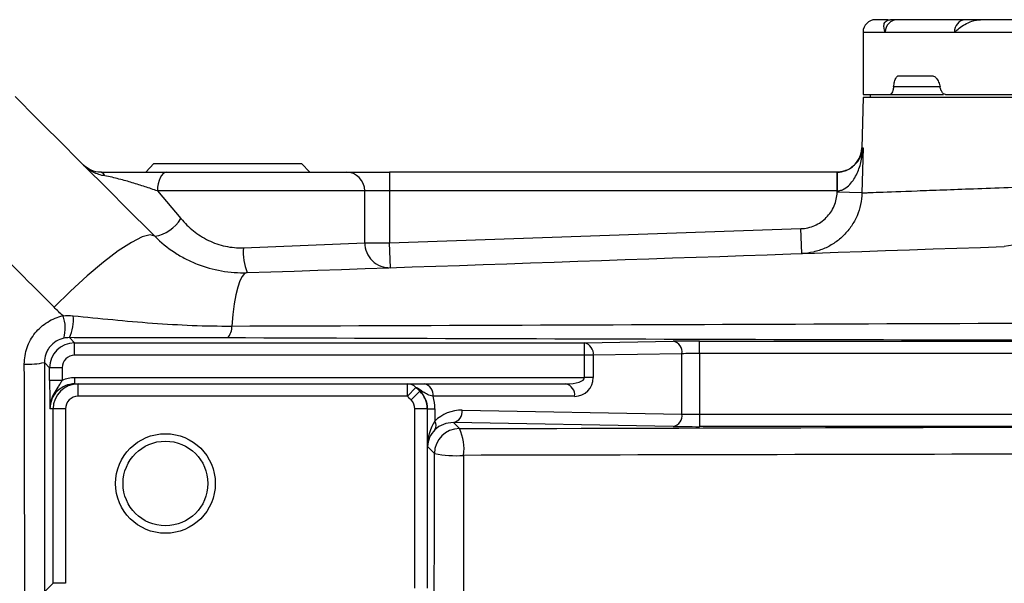
# Model space of a CAD drawing. Units: inches. Extents: x -12.4 to 39.2, y -9.8 to 23.
# Drawn here: x 19.7 to 22.9, y -3.8 to -2 of the extents above; entities that cross this region are included whole.
import ezdxf

# ---------------------------------------------------------------- set-up
doc = ezdxf.new("R2010")
doc.units = ezdxf.units.IN
doc.header["$MEASUREMENT"] = 0

msp = doc.modelspace()

# ---------------------------------------------------------------- linework, layer by layer
at = {"color": 7, "linetype": 'Continuous', "lineweight": 25}
for p, q in [((22.5187, -2.0024), (22.4974, -2.0024)), ((22.7812, -2.0024), (22.7336, -2.0024)), ((22.4104, -2.0418), (22.4104, -2.2386)), ((22.4104, -2.0418), (22.4806, -2.0418)), ((22.4806, -2.0418), (22.6996, -2.0418)), ((22.6996, -2.0418), (25.35, -2.0418)), ((22.5236, -2.1795), (22.6291, -2.1795)), ((22.4104, -2.2386), (22.4963, -2.2386)), ((22.4334, -2.2386), (22.4334, -2.2484)), ((22.4963, -2.2386), (22.5146, -2.2386)), ((22.6537, -2.215), (22.5068, -2.215)), ((22.5146, -2.2386), (22.6649, -2.2386)), ((22.6708, -2.2386), (25.35, -2.2386)), ((22.4104, -2.2484), (22.4064, -2.4079)), ((26.6624, -2.2484), (22.4104, -2.2484)), ((22.4064, -2.4079), (22.4106, -2.4079)), ((22.4106, -2.4079), (22.407, -2.55)), ((20.1694, -2.4571), (20.1435, -2.4847)), ((20.1694, -2.4571), (20.6356, -2.4571)), ((20.6615, -2.4847), (20.6356, -2.4571)), ((20.2106, -2.4847), (20.7765, -2.4847)), ((20.7765, -2.4847), (20.9143, -2.4847)), ((20.9143, -2.4847), (20.9143, -2.5437)), ((22.3277, -2.4847), (20.9143, -2.4847)), ((22.3277, -2.4847), (22.3277, -2.5437)), ((22.3282, -2.4847), (22.3285, -2.5437)), ((20.1803, -2.5437), (20.2546, -2.6315)), ((20.8356, -2.5437), (20.1803, -2.5437)), ((20.8356, -2.7079), (20.8356, -2.5437)), ((20.9143, -2.5437), (20.8356, -2.5437)), ((20.9143, -2.5437), (20.9143, -2.7079)), ((22.3277, -2.5437), (20.9143, -2.5437)), ((22.3284, -2.548), (22.3285, -2.5437)), ((22.407, -2.55), (22.3284, -2.548)), ((20.9143, -2.7079), (22.2142, -2.6631)), ((22.2169, -2.7418), (22.2142, -2.6631)), ((20.4522, -2.7236), (20.8356, -2.7079)), ((20.8356, -2.7079), (20.9143, -2.7079)), ((20.917, -2.7866), (20.9143, -2.7079)), ((19.9021, -3.0078), (19.9184, -3.0242)), ((19.9184, -3.0635), (19.9184, -3.0242)), ((19.9184, -3.0242), (21.53, -3.0242)), ((21.53, -3.0242), (21.8104, -3.0193)), ((21.53, -3.0635), (21.53, -3.0242)), ((21.8939, -3.0187), (23.9112, -3.0187)), ((21.8939, -3.058), (21.8939, -3.0187)), ((21.53, -3.0635), (19.9184, -3.0635)), ((21.53, -3.1343), (21.53, -3.0635)), ((21.5578, -3.0635), (21.53, -3.0635)), ((21.8382, -3.0586), (21.5578, -3.0635)), ((21.5578, -3.0635), (21.5578, -3.1343)), ((21.8382, -3.2493), (21.8382, -3.0586)), ((21.8939, -3.058), (21.8939, -3.2499)), ((23.9112, -3.058), (21.8939, -3.058)), ((19.8397, -3.1029), (19.823, -3.0862)), ((19.8397, -3.1429), (19.8397, -3.1029)), ((19.879, -3.1029), (19.8397, -3.1029)), ((19.879, -3.1029), (19.879, -3.1429)), ((19.9194, -3.154), (19.9194, -3.1343)), ((19.9194, -3.1343), (21.53, -3.1343)), ((21.5578, -3.1343), (21.53, -3.1343)), ((19.879, -3.1429), (19.8397, -3.1429)), ((19.9194, -3.154), (19.9294, -3.154)), ((19.9294, -3.1933), (19.9294, -3.154)), ((19.9294, -3.154), (20.9704, -3.154)), ((20.9704, -3.1933), (20.9704, -3.154)), ((20.9704, -3.1933), (20.9973, -3.1651)), ((21.0241, -3.154), (21.471, -3.154)), ((20.9704, -3.1933), (19.9294, -3.1933)), ((20.9822, -3.2048), (21.01, -3.177)), ((21.4988, -3.1933), (21.0519, -3.1933)), ((19.8507, -3.2327), (19.8407, -3.2327)), ((19.8507, -3.7846), (19.8507, -3.2327)), ((19.89, -3.2327), (19.8507, -3.2327)), ((19.89, -3.2327), (19.89, -3.7846)), ((20.9938, -3.8003), (20.9938, -3.2327)), ((21.0331, -3.2327), (20.9938, -3.2327)), ((21.0331, -3.2327), (21.0331, -3.8003)), ((21.034, -3.2327), (21.0331, -3.2327)), ((21.034, -3.2327), (21.057, -3.2327)), ((21.034, -3.3523), (21.034, -3.2327)), ((21.057, -3.2327), (21.057, -3.2717)), ((21.1434, -3.2371), (21.8382, -3.2493)), ((21.8939, -3.2499), (21.8939, -3.2892)), ((21.8939, -3.2499), (23.6073, -3.2499)), ((21.1156, -3.2765), (21.1346, -3.2955)), ((21.8104, -3.2886), (21.1156, -3.2765)), ((23.6073, -3.2892), (21.8939, -3.2892)), ((21.0559, -3.3742), (21.034, -3.3523)), ((19.8237, -3.8115), (19.8507, -3.7846)), ((19.89, -3.7846), (19.8507, -3.7846))]:
    msp.add_line(p, q, dxfattribs=at)
at = {"color": 7, "linetype": 'Continuous', "lineweight": 25, "flags": 128}
for points in [[(20.2106, -2.4847), (20.2047, -2.4858), (20.199, -2.4892), (20.1937, -2.4946), (20.1891, -2.502), (20.1854, -2.5109), (20.1826, -2.5211), (20.1809, -2.5322), (20.1803, -2.5437)], [(22.9925, -2.5279), (22.9899, -2.565), (22.9822, -2.6006), (22.9698, -2.6334), (22.953, -2.6622), (22.9326, -2.686), (22.9092, -2.7039), (22.8836, -2.7153), (22.8569, -2.7197)], [(20.172, -2.6872), (20.157, -2.6829), (20.132, -2.6895), (20.0981, -2.7066), (20.0566, -2.7336), (20.0094, -2.7693), (19.9584, -2.8122), (19.9058, -2.8604), (19.8539, -2.9119)], [(20.4639, -2.8023), (20.4559, -2.8054), (20.4483, -2.8141), (20.4411, -2.8284), (20.4344, -2.8479), (20.4284, -2.8723), (20.4232, -2.9013), (20.4188, -2.9344), (20.4154, -2.9711)]]:
    msp.add_lwpolyline(points, dxfattribs=at)
at = {"color": 7, "linetype": 'Continuous', "lineweight": 25}
for radius in [0.1575, 0.1339]:
    msp.add_circle((20.2057, -3.4689), radius, dxfattribs=at)
for centre, radius, start, end in [((22.4498, -2.0418), 0.0394, 90, 180), ((22.5193, -2.0411), 0.0387, 90.9777, 180.9454), ((22.7365, -2.0393), 0.037, 94.4797, 183.8692), ((22.3277, -2.4059), 0.0787, 291.7147, 358.5677), ((19.9982, -2.5003), 0.0161, 13.8797, 76.1203), ((20.7765, -2.5437), 0.0591, 360, 90), ((22.3277, -2.4059), 0.0787, 270, 270.3537), ((22.3277, -2.4059), 0.1378, 270, 270.3537), ((20.1519, -2.5683), 0.1206, 279.5977, 328.379), ((20.6322, -2.7369), 0.1805, 175.7545, 201.2195), ((20.9143, -2.7079), 0.0787, 180, 271.9749), ((19.7744, -2.978), 0.1146, 343.9156, 20.0656), ((19.7915, -2.953), 0.1234, 333.6318, 6.7982), ((20.3667, -2.9748), 0.0489, 316.12, 4.3279), ((19.9184, -3.1029), 0.0787, 90.0087, 179.9913), ((21.5224, -3.0591), 0.0357, 352.7749, 77.7621), ((21.8028, -3.0542), 0.0357, 352.7749, 77.7621), ((19.7726, -2.8572), 0.2345, 266.8423, 282.4126), ((21.4988, -3.1343), 0.0591, 270, 0), ((19.9294, -3.2327), 0.0787, 90, 180), ((20.9703, -3.1922), 0.0383, 45.0427, 89.9088), ((21.0171, -3.1884), 0.0351, 351.9505, 78.5782), ((21.464, -3.1884), 0.0351, 351.9505, 78.5782), ((20.9544, -3.2327), 0.0787, 0, 45.0318), ((21.108, -3.2416), 0.0357, 282.2379, 7.2251), ((21.8028, -3.2538), 0.0357, 282.2379, 7.2251), ((21.1346, -3.3743), 0.0788, 90.0204, 179.9796), ((21.0364, -3.2857), 0.0249, 327.6768, 34.2884), ((21.0063, -3.3592), 0.1432, 351.6215, 26.3888), ((21.1232, -3.0398), 0.3412, 258.621, 274.1695)]:
    msp.add_arc(centre, radius, start, end, dxfattribs=at)
for centre, major_axis, ratio, start_param, end_param in [((21.8939, -3.0207), (0.1181, 0), 0.017455, 1.570796, 2.356194), ((19.9184, -3.1029), (0.0278, -0.0278), 0.999695, 2.356347, 3.926839), ((21.8939, -3.0601), (0.0787, 0), 0.026183, 1.570796, 2.356194), ((19.9194, -3.2327), (0.0984, 0), 0.999848, 1.570796, 1.993767), ((21.471, -3.1343), (0.0591, 0), 0.333333, 4.712389, 6.283185), ((19.9194, -3.2327), (0.0788, 0), 0.999772, 1.570796, 3.141593), ((19.9294, -3.2327), (0.0394, 0), 0.999848, 1.570796, 3.141593), ((20.9544, -3.2327), (0.0394, 0), 0.999848, 0, 0.785954), ((20.9524, -3.2327), (0.0816, 0), 0.965258, 0, 0.785954), ((20.8967, -3.2327), (0.1603, 0), 0.982395, 0, 0.25268), ((21.1435, -3.3553), (0.1111, -0.0472), 0.975196, 1.963572, 2.766118), ((21.8939, -3.2478), (0.0787, 0), 0.026183, 3.926991, 4.712389), ((21.1127, -3.3523), (0.0025, 0.1161), 0.678124, 0.817718, 1.585663), ((21.1156, -3.3553), (0.0747, -0.032), 0.963086, 1.962801, 2.765348), ((21.8939, -3.2872), (0.1181, 0), 0.017455, 3.926991, 4.712389), ((21.1127, -3.3523), (0.0732, 0.03), 0.963603, 1.971414, 2.739359)]:
    msp.add_ellipse(centre, major_axis=major_axis, ratio=ratio, start_param=start_param, end_param=end_param, dxfattribs=at)
for points, knots in [([(22.4895, -2.0024), (22.4785, -2.0024), (22.4543, -2.0024), (22.4519, -2.0024), (22.4506, -2.0024)], [0, 0, 0, 0, 0.451884, 1, 1, 1, 1]), ([(22.4806, -2.0418), (22.4779, -2.0333), (22.4739, -2.0207), (22.4802, -2.0084), (22.4861, -2.0055), (22.4878, -2.0047)], [0, 0, 0, 0, 0.589857, 0.885572, 1, 1, 1, 1]), ([(22.4878, -2.0047), (22.4884, -2.0043), (22.4907, -2.0028), (22.4945, -2.0026), (22.4974, -2.0024)], [0, 0, 0, 0, 0.25009, 1, 1, 1, 1]), ([(22.6996, -2.0418), (22.7093, -2.0332), (22.7239, -2.0204), (22.7505, -2.0082), (22.7676, -2.0033), (22.7769, -2.0027), (22.7812, -2.0024)], [0, 0, 0, 0, 0.4990834, 0.7492933, 0.8846043, 1, 1, 1, 1]), ([(25.3349, -2.0024), (25.2634, -2.0024), (25.1187, -2.0024), (24.8893, -2.0024), (24.6499, -2.0024), (24.4038, -2.0024), (24.1556, -2.0024), (23.9115, -2.0024), (23.6765, -2.0024), (23.4552, -2.0024), (23.2524, -2.0024), (23.0714, -2.0024), (22.9123, -2.0024), (22.8245, -2.0024), (22.7812, -2.0024)], [0, 0, 0, 0, 0.078869, 0.159645, 0.242204, 0.327411, 0.413395, 0.5, 0.586599, 0.672583, 0.757796, 0.840349, 0.921128, 1, 1, 1, 1]), ([(22.5068, -2.215), (22.5078, -2.2091), (22.5097, -2.1975), (22.5147, -2.1854), (22.5196, -2.1801), (22.5227, -2.1797), (22.5236, -2.1795)], [0, 0, 0, 0, 0.2906607, 0.5812899, 0.8726367, 1, 1, 1, 1]), ([(22.6291, -2.1795), (22.6321, -2.1802), (22.638, -2.1815), (22.646, -2.1918), (22.6512, -2.2039), (22.6531, -2.2124), (22.6537, -2.215)], [0, 0, 0, 0, 0.2916555, 0.5833079, 0.8749382, 1, 1, 1, 1]), ([(22.5068, -2.215), (22.5062, -2.2189), (22.5049, -2.2266), (22.5017, -2.2347), (22.4987, -2.2382), (22.4969, -2.2385), (22.4963, -2.2386)], [0, 0, 0, 0, 0.289999, 0.579963, 0.870819, 1, 1, 1, 1]), ([(22.6708, -2.2386), (22.6687, -2.2382), (22.6644, -2.2373), (22.6588, -2.2304), (22.6554, -2.2223), (22.6541, -2.2167), (22.6537, -2.215)], [0, 0, 0, 0, 0.29247, 0.584977, 0.876536, 1, 1, 1, 1]), ([(22.3285, -2.5437), (22.3325, -2.5436), (22.3364, -2.543), (22.3439, -2.5408), (22.3475, -2.5393), (22.3576, -2.5338), (22.3633, -2.5291), (22.3735, -2.5185), (22.3778, -2.5128), (22.3855, -2.5008), (22.3888, -2.4946), (22.3975, -2.4754), (22.4017, -2.4622), (22.4079, -2.4353), (22.4097, -2.4216), (22.4106, -2.4079)], [0, 0, 0, 0, 0.0625, 0.0625, 0.125, 0.125, 0.25, 0.25, 0.375, 0.375, 0.5, 0.5, 0.75, 0.75, 1, 1, 1, 1]), ([(22.3705, -2.4714), (22.3766, -2.4669), (22.394, -2.4541), (22.405, -2.4319), (22.4096, -2.415), (22.4105, -2.408), (22.4106, -2.4079)], [0, 0, 0, 0, 0.240491, 0.685401, 0.99654, 1, 1, 1, 1]), ([(20.0138, -2.4964), (20.001, -2.4945), (19.9888, -2.4903), (19.9716, -2.4813), (19.9662, -2.4779), (19.9559, -2.4704), (19.9509, -2.4661), (19.9464, -2.4616)], [0, 0, 0, 0, 0.5, 0.5, 0.75, 0.75, 1, 1, 1, 1]), ([(20.0021, -2.4847), (19.991, -2.4847), (19.9808, -2.4824), (19.9667, -2.4764), (19.9622, -2.474), (19.9539, -2.4684), (19.9499, -2.4652), (19.9464, -2.4616)], [0, 0, 0, 0, 0.5, 0.5, 0.75, 0.75, 1, 1, 1, 1]), ([(20.0021, -2.4847), (20.0108, -2.4847), (20.0198, -2.4847), (20.0383, -2.4847), (20.0475, -2.4847), (20.0749, -2.4847), (20.093, -2.4847), (20.1281, -2.4847), (20.1451, -2.4847), (20.1785, -2.4847), (20.1948, -2.4847), (20.2106, -2.4847)], [0, 0, 0, 0, 0.125, 0.125, 0.25, 0.25, 0.5, 0.5, 0.75, 0.75, 1, 1, 1, 1]), ([(22.3282, -2.4847), (22.3331, -2.4844), (22.3404, -2.4839), (22.3541, -2.4805), (22.3644, -2.4767), (22.3695, -2.4723), (22.3705, -2.4714)], [0, 0, 0, 0, 0.285366, 0.420476, 0.880297, 1, 1, 1, 1]), ([(22.3566, -2.4786), (22.3542, -2.4797), (22.3501, -2.4817), (22.3403, -2.4839), (22.3331, -2.4843), (22.3282, -2.4847)], [0, 0, 0, 0, 0.311799, 0.532937, 1, 1, 1, 1]), ([(20.1803, -2.5437), (20.1674, -2.5394), (20.1543, -2.535), (20.1279, -2.5264), (20.1145, -2.5222), (20.0872, -2.5139), (20.0732, -2.5099), (20.0516, -2.5043), (20.0443, -2.5025), (20.0293, -2.4991), (20.0216, -2.4976), (20.0138, -2.4964)], [0, 0, 0, 0, 0.25, 0.25, 0.5, 0.5, 0.75, 0.75, 0.875, 0.875, 1, 1, 1, 1]), ([(22.2142, -2.6631), (22.2292, -2.6626), (22.244, -2.6592), (22.2644, -2.6503), (22.271, -2.6466), (22.2833, -2.6382), (22.289, -2.6335), (22.2994, -2.6229), (22.3042, -2.6171), (22.3125, -2.6048), (22.3161, -2.5983), (22.3219, -2.5845), (22.3242, -2.5774), (22.3274, -2.5629), (22.3282, -2.5555), (22.3284, -2.548)], [0, 0, 0, 0, 0.25, 0.25, 0.375, 0.375, 0.5, 0.5, 0.625, 0.625, 0.75, 0.75, 0.875, 0.875, 1, 1, 1, 1]), ([(22.407, -2.55), (22.4067, -2.5625), (22.4052, -2.5748), (22.4, -2.5989), (22.3962, -2.6108), (22.3864, -2.6337), (22.3805, -2.6445), (22.3668, -2.665), (22.3588, -2.6748), (22.3414, -2.6924), (22.3319, -2.7003), (22.3115, -2.7143), (22.3005, -2.7204), (22.2779, -2.7303), (22.2661, -2.7342), (22.2419, -2.7398), (22.2294, -2.7414), (22.2169, -2.7418)], [0, 0, 0, 0, 0.125, 0.125, 0.25, 0.25, 0.375, 0.375, 0.5, 0.5, 0.625, 0.625, 0.75, 0.75, 0.875, 0.875, 1, 1, 1, 1]), ([(22.407, -2.55), (22.4089, -2.5499), (22.4116, -2.5498), (22.4182, -2.5496), (22.4222, -2.5494), (22.4362, -2.5489), (22.4482, -2.5484), (22.4919, -2.5468), (22.5313, -2.5453), (22.5938, -2.5429), (22.6071, -2.5424), (22.6346, -2.5414), (22.6489, -2.5409), (22.6936, -2.5392), (22.7257, -2.538), (22.8285, -2.5341), (22.9059, -2.5312), (22.9925, -2.5279)], [0, 0, 0, 0, 0.0625, 0.0625, 0.125, 0.125, 0.25, 0.25, 0.5, 0.5, 0.5625, 0.5625, 0.625, 0.625, 0.75, 0.75, 1, 1, 1, 1]), ([(20.2546, -2.6315), (20.2666, -2.6457), (20.2798, -2.6586), (20.3015, -2.6759), (20.3091, -2.6813), (20.3249, -2.6914), (20.3332, -2.696), (20.3586, -2.7083), (20.3765, -2.7146), (20.414, -2.7227), (20.4331, -2.7243), (20.4522, -2.7236)], [0, 0, 0, 0, 0.25, 0.25, 0.375, 0.375, 0.5, 0.5, 0.75, 0.75, 1, 1, 1, 1]), ([(20.172, -2.6872), (20.1912, -2.7065), (20.2121, -2.7233), (20.2456, -2.7453), (20.2571, -2.7521), (20.281, -2.7645), (20.2933, -2.7701), (20.3307, -2.7848), (20.3563, -2.792), (20.396, -2.799), (20.4095, -2.8006), (20.4366, -2.8025), (20.4502, -2.8027), (20.4639, -2.8023)], [0, 0, 0, 0, 0.25, 0.25, 0.375, 0.375, 0.5, 0.5, 0.75, 0.75, 0.875, 0.875, 1, 1, 1, 1]), ([(19.7597, -3.0914), (19.7597, -3.0824), (19.7604, -3.0736), (19.7634, -3.0561), (19.7656, -3.0474), (19.7714, -3.0308), (19.775, -3.0228), (19.7837, -3.0073), (19.7887, -2.9999), (19.7997, -2.9862), (19.8058, -2.9799), (19.819, -2.9682), (19.8261, -2.9629), (19.841, -2.9537), (19.8488, -2.9498), (19.865, -2.9432), (19.8734, -2.9406), (19.882, -2.9386)], [0, 0, 0, 0, 0.125, 0.125, 0.25, 0.25, 0.375, 0.375, 0.5, 0.5, 0.625, 0.625, 0.75, 0.75, 0.875, 0.875, 1, 1, 1, 1]), ([(19.914, -2.9384), (19.9969, -2.9469), (20.0809, -2.9554), (20.2067, -2.9647), (20.2486, -2.9672), (20.3322, -2.9705), (20.3739, -2.9713), (20.4154, -2.9711)], [0, 0, 0, 0, 0.5, 0.5, 0.75, 0.75, 1, 1, 1, 1]), ([(20.4154, -2.9711), (21.0259, -2.9691), (21.6394, -2.9669), (22.8701, -2.962), (23.4876, -2.9593), (24.1066, -2.9565)], [0, 0, 0, 0, 0.5, 0.5, 1, 1, 1, 1]), ([(19.8845, -3.0097), (19.8761, -3.0115), (19.868, -3.0147), (19.8532, -3.0237), (19.8464, -3.0296), (19.8379, -3.0399), (19.8353, -3.0436), (19.8309, -3.0514), (19.829, -3.0555), (19.8245, -3.0682), (19.823, -3.0772), (19.823, -3.0862)], [0, 0, 0, 0, 0.25, 0.25, 0.5, 0.5, 0.625, 0.625, 0.75, 0.75, 1, 1, 1, 1]), ([(20.4019, -3.0086), (20.3607, -3.0085), (20.3192, -3.0084), (20.2359, -3.0083), (20.1941, -3.0082), (20.1105, -3.0081), (20.0686, -3.0081), (19.9851, -3.008), (19.9435, -3.0079), (19.9021, -3.0078)], [0, 0, 0, 0, 0.25, 0.25, 0.5, 0.5, 0.75, 0.75, 1, 1, 1, 1]), ([(24.0979, -3.0189), (23.4778, -3.0177), (22.8596, -3.0162), (21.6273, -3.0128), (21.013, -3.0109), (20.4019, -3.0086)], [0, 0, 0, 0, 0.5, 0.5, 1, 1, 1, 1]), ([(19.8397, -3.1429), (19.8397, -3.1523), (19.8397, -3.1613), (19.8398, -3.1787), (19.8399, -3.1867), (19.8401, -3.2015), (19.8402, -3.2084), (19.8404, -3.221), (19.8406, -3.2269), (19.8407, -3.2327)], [0, 0, 0, 0, 0.25, 0.25, 0.5, 0.5, 0.75, 0.75, 1, 1, 1, 1]), ([(19.879, -3.1429), (19.877, -3.1466), (19.8747, -3.1502), (19.8702, -3.1572), (19.8678, -3.1606), (19.8609, -3.1709), (19.8564, -3.1778), (19.8489, -3.1925), (19.8459, -3.2001), (19.8417, -3.2161), (19.8407, -3.2244), (19.8407, -3.2327)], [0, 0, 0, 0, 0.125, 0.125, 0.25, 0.25, 0.5, 0.5, 0.75, 0.75, 1, 1, 1, 1]), ([(20.9704, -3.154), (20.9725, -3.154), (20.975, -3.154), (20.9806, -3.154), (20.9839, -3.154), (20.992, -3.154), (20.997, -3.154), (21.0089, -3.154), (21.0159, -3.154), (21.0241, -3.154)], [0, 0, 0, 0, 0.25, 0.25, 0.5, 0.5, 0.75, 0.75, 1, 1, 1, 1]), ([(21.0519, -3.1933), (21.0449, -3.1918), (21.0392, -3.1899), (21.029, -3.1852), (21.0247, -3.1824), (21.0165, -3.177), (21.0126, -3.1742), (21.0049, -3.1693), (21.0011, -3.1671), (20.9973, -3.1651)], [0, 0, 0, 0, 0.25, 0.25, 0.5, 0.5, 0.75, 0.75, 1, 1, 1, 1]), ([(21.0548, -5.0437), (21.0548, -4.7651), (21.0549, -4.4866), (21.0553, -3.9301), (21.0555, -3.6521), (21.0559, -3.3742)], [0, 0, 0, 0, 0.5, 0.5, 1, 1, 1, 1]), ([(21.148, -3.38), (21.1479, -3.6568), (21.1478, -3.934), (21.1476, -4.4887), (21.1476, -4.7661), (21.1476, -5.0437)], [0, 0, 0, 0, 0.5, 0.5, 1, 1, 1, 1]), ([(24.6862, -3.3722), (24.0937, -3.3736), (23.5023, -3.3749), (22.3227, -3.3775), (21.7346, -3.3787), (21.148, -3.38)], [0, 0, 0, 0, 0.5, 0.5, 1, 1, 1, 1])]:
    msp.add_open_spline(points, degree=3, knots=knots, dxfattribs=at)
for points in [[(22.7336, -2.0024), (22.689, -2.0024), (22.5998, -2.0024), (22.5457, -2.0024), (22.5187, -2.0024)], [(19.7304, -2.2456), (19.8776, -2.3928), (20.0247, -2.54), (20.172, -2.6872)], [(19.8539, -2.9119), (19.7069, -2.7641), (19.56, -2.6164), (19.413, -2.4687)], [(20.4639, -2.8023), (21.2586, -2.7749), (22.0563, -2.7473), (22.8569, -2.7197)], [(19.882, -2.9386), (19.8725, -2.93), (19.8631, -2.9211), (19.8539, -2.9119)], [(19.882, -2.9386), (19.8927, -2.9374), (19.9033, -2.9373), (19.914, -2.9384)], [(19.9021, -3.0078), (19.8961, -3.0078), (19.8902, -3.0084), (19.8845, -3.0097)], [(19.7612, -3.8148), (19.7608, -3.5735), (19.7603, -3.3323), (19.7597, -3.0914)], [(19.823, -3.0862), (19.8233, -3.3278), (19.8235, -3.5696), (19.8237, -3.8115)], [(20.9973, -3.1651), (21.0017, -3.169), (21.0059, -3.1729), (21.01, -3.177)], [(20.9822, -3.2048), (20.9783, -3.2009), (20.9743, -3.1971), (20.9704, -3.1933)], [(21.1346, -3.2955), (21.9559, -3.293), (22.7801, -3.2909), (23.6073, -3.2892)]]:
    msp.add_open_spline(points, degree=3, dxfattribs=at)

doc.saveas('drawing.dxf')
